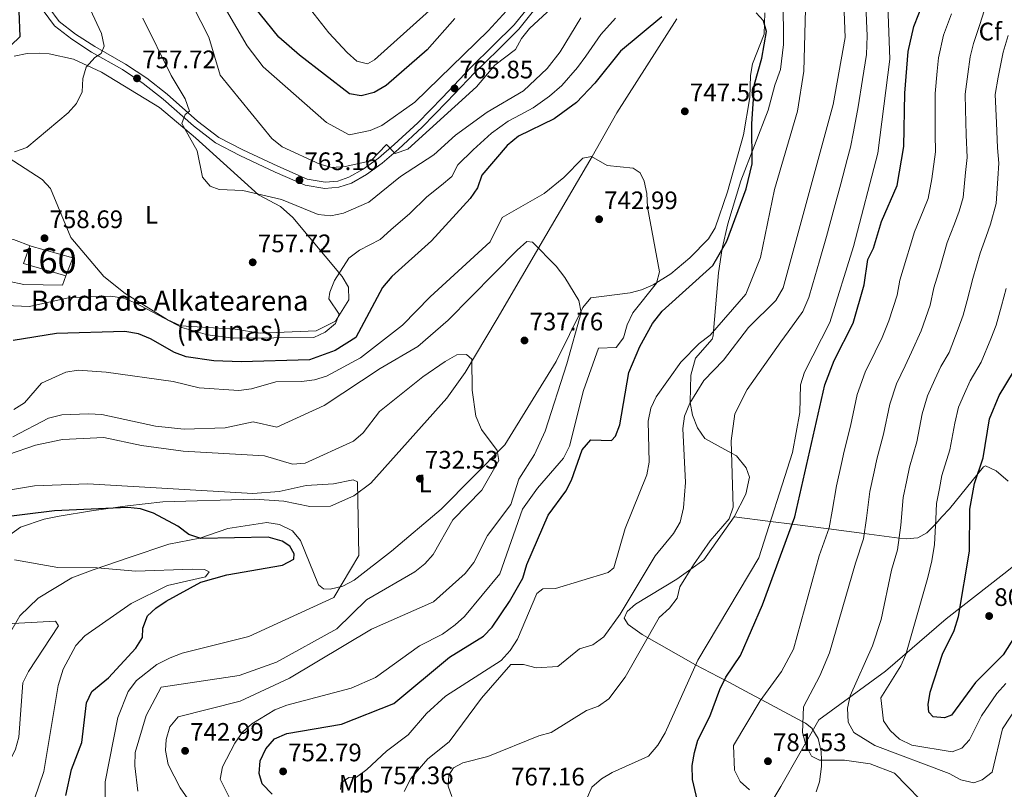
# Model space of a CAD drawing. Units: metres. Extents: x 621133 to 628044, y 4724866 to 4729616.
# Drawn here: x 627055 to 627444, y 4727812 to 4728117 of the extents above; entities that cross this region are included whole.
import ezdxf
from ezdxf.enums import TextEntityAlignment as Align

# ---------------------------------------------------------------- set-up
doc = ezdxf.new("R2010")
doc.units = ezdxf.units.M
doc.header["$MEASUREMENT"] = 0
doc.linetypes.add('DGN Style 3', pattern=[120.62218, 86.1587, -34.46348])
for name, color, linetype, lineweight in [('Nivel 1', 7, 'Continuous', 0), ('Nivel 16', 7, 'Continuous', 0), ('Nivel 18', 7, 'Continuous', 0), ('Nivel 21', 7, 'Continuous', 0), ('Nivel 35', 7, 'Continuous', 0), ('Nivel 36', 7, 'Continuous', 0), ('Nivel 37', 7, 'Continuous', 0), ('Nivel 4', 7, 'Continuous', 0), ('Nivel 41', 7, 'Continuous', 0), ('Nivel 44', 7, 'Continuous', 0), ('Nivel 48', 7, 'Continuous', 0), ('Nivel 5', 7, 'Continuous', 0), ('Nivel 53', 7, 'Continuous', 0), ('Nivel 57', 7, 'Continuous', 0), ('Nivel 7', 7, 'Continuous', 0)]:
    doc.layers.add(name, color=color, linetype=linetype, lineweight=lineweight)
doc.styles.add('Style-Arial', font='txt')
doc.styles.add('Style-Arial Narrow', font='txt')

# ---------------------------------------------------------------- blocks, each defined once
blk = doc.blocks.new('5PATER')
at = {"layer": 'Nivel 7', "linetype": 'Continuous', "lineweight": 0}
h = blk.add_hatch(color=51, dxfattribs=at)
edge = h.paths.add_edge_path()
edge.add_ellipse((0, 0), major_axis=(-1.1, -1.11), ratio=0.999422, start_angle=0, end_angle=360)

msp = doc.modelspace()

# ---------------------------------------------------------------- linework, layer by layer
at = {"layer": 'Nivel 1', "color": 7, "linetype": 'Continuous', "lineweight": 0}
msp.add_polyline3d([(627332.9, 4727774.83, 771.32), (627355.96, 4727813.32, 781.15), (627370.9, 4727839.66, 786.74), (627397.34, 4727859.01, 793.51), (627421.35, 4727879.73, 798.63), (627444.12, 4727897.52, 800.58), (627469.29, 4727917.49, 803.04)], dxfattribs=at)
at = {"layer": 'Nivel 16', "color": 1, "linetype": 'Continuous', "lineweight": 13}
msp.add_polyline3d([(627072.96, 4728015.51, 761.12), (627071.52, 4728011.77, 759.85), (627056.24, 4728012.06, 759.71), (627050.05, 4728013.4, 759.57), (627047.18, 4728019.61, 759.15), (627046.32, 4728023.79, 759.01), (627047.72, 4728028.23, 758.87), (627049.08, 4728029.51, 759.01), (627052.23, 4728029.81, 759.57), (627059.16, 4728027.27, 759.71)], dxfattribs=at)
at = {"layer": 'Nivel 18', "color": 1, "linetype": 'DGN Style 3', "lineweight": 13}
msp.add_polyline3d([(627072.96, 4728015.51, 761.12), (627056.1, 4728020.31, 760.98), (627058.64, 4728027.42, 760.69), (627075.67, 4728022.64, 760.84), (627072.96, 4728015.51, 761.12)], dxfattribs=at)
at = {"layer": 'Nivel 21', "color": 7, "linetype": 'Continuous', "lineweight": 0}
msp.add_polyline3d([(627063.88, 4728120.58, 751.36), (627068.46, 4728114.49, 752.42), (627075.3, 4728109.13, 753.89), (627083.08, 4728104.11, 755.64), (627095.27, 4728097.15, 757.19), (627103.48, 4728091.69, 758.45), (627111.38, 4728085.45, 759.36), (627123.44, 4728074.82, 760.56), (627132.17, 4728068.11, 761.75), (627141.82, 4728063.15, 762.38), (627155.8, 4728056.57, 763.08), (627167.66, 4728051.41, 763.57), (627175.46, 4728050.1, 764.06), (627181.01, 4728050.54, 764.06), (627185.92, 4728052.21, 764.2), (627191.92, 4728055.61, 764.2), (627198.16, 4728060.13, 764.41), (627204.54, 4728065.62, 764.55), (627214, 4728074.31, 764.9), (627223.76, 4728084.4, 765.32), (627234.81, 4728096.04, 765.96), (627244, 4728105.01, 766.52), (627252.23, 4728113.17, 766.66), (627258.06, 4728120.35, 767.01)], dxfattribs=at)
at = {"layer": 'Nivel 21', "color": 7, "linetype": 'DGN Style 3', "lineweight": 0}
msp.add_polyline3d([(627066.12, 4728121.77, 751.36), (627070.27, 4728116.25, 752.42), (627076.75, 4728111.17, 753.89), (627084.38, 4728106.25, 755.64), (627096.58, 4728099.28, 757.19), (627104.95, 4728093.72, 758.45), (627112.98, 4728087.37, 759.36), (627125.03, 4728076.75, 760.56), (627133.52, 4728070.23, 761.75), (627142.92, 4728065.39, 762.38), (627156.83, 4728058.85, 763.08), (627168.38, 4728053.82, 763.57), (627175.57, 4728052.62, 764.06), (627180.5, 4728053.01, 764.06), (627184.89, 4728054.5, 764.2), (627190.56, 4728057.72, 764.2), (627196.61, 4728062.1, 764.41), (627202.88, 4728067.49, 764.55), (627212.26, 4728076.09, 764.9), (627221.95, 4728086.13, 765.32), (627233.03, 4728097.8, 765.96), (627242.24, 4728106.8, 766.52), (627250.38, 4728114.85, 766.66), (627256.08, 4728121.88, 767.01)], dxfattribs=at)
at = {"layer": 'Nivel 35', "color": 92, "linetype": 'DGN Style 3', "lineweight": 0}
for points in [[(627337.47, 4727920.11, 757.61), (627342.03, 4727929.05, 760.16), (627343.56, 4727935.78, 761.91), (627342.19, 4727939.41, 762.9), (627338.32, 4727944.17, 764.45), (627336.44, 4727945.21, 765), (627325.77, 4727951.06, 764.39), (627322.88, 4727955.34, 762.84), (627321, 4727960.26, 761.2), (627320.06, 4727965.32, 760), (627320.01, 4727965.54, 759.96), (627320.34, 4727976.18, 758.29), (627322.09, 4727982.86, 757.22), (627328.7, 4727990.36, 755.58), (627329.12, 4727991.73, 755.33), (627329.28, 4727993.59, 755), (627331.26, 4728016.67, 750.83), (627332.71, 4728026.27, 749.68), (627334.91, 4728036.09, 749.68), (627340.07, 4728053.12, 749.86), (627350.94, 4728081.08, 751.43), (627353.56, 4728090.95, 751.64), (627355.78, 4728097.18, 752.62), (627356.99, 4728107.03, 753.74), (627356.87, 4728127.11, 755.77)], [(627445.88, 4727934.22, 803.33), (627441.12, 4727938.25, 801.98), (627436.89, 4727940.24, 800.97), (627436.06, 4727939.86, 800.77), (627433.82, 4727937.07, 800), (627422.66, 4727923.2, 796.64), (627419.6, 4727920.07, 795.78), (627417.2, 4727917.33, 795), (627416.69, 4727916.74, 794.82), (627413.64, 4727913.79, 793.72), (627410.16, 4727911.77, 792.52), (627405.57, 4727911.31, 791), (627402.74, 4727911.67, 790), (627388.89, 4727913.47, 785), (627374.87, 4727915.28, 780), (627360.38, 4727917.15, 775), (627351.78, 4727918.26, 770), (627337.47, 4727920.11, 757.61)], [(627369.94, 4727811.19, 780), (627371.17, 4727815.18, 781.64), (627372.06, 4727821.23, 784.14), (627372.01, 4727823.66, 785), (627371.93, 4727827.09, 785.83), (627370.65, 4727832.3, 786.23), (627368.11, 4727836.44, 785.84), (627365.73, 4727838.35, 785.29), (627364.63, 4727838.94, 785), (627348.1, 4727847.74, 780), (627343.68, 4727850.09, 778.37), (627333.58, 4727855.51, 775), (627331.23, 4727856.77, 774.51), (627322.17, 4727861.51, 771.72), (627300.98, 4727873.42, 762.85), (627295.43, 4727877.42, 763.34), (627293.96, 4727879.91, 763.6), (627295.14, 4727882.6, 763.89), (627298.39, 4727885.48, 764.33), (627314.77, 4727895.37, 765.42), (627320.32, 4727899.4, 765), (627325.42, 4727903.09, 763.9), (627337.47, 4727920.11, 757.61)]]:
    msp.add_polyline3d(points, dxfattribs=at)
at = {"layer": 'Nivel 36', "color": 92, "linetype": 'Continuous', "lineweight": 0}
for points in [[(627349.56, 4728119.61, 750.66), (627349.36, 4728111.17, 749.96), (627344.72, 4728099.4, 748.96), (627343.85, 4728094.82, 748.83), (627343.66, 4728086.04, 748.69), (627341.1, 4728071.26, 748.6), (627334.85, 4728048.81, 747.31), (627329.85, 4728034.43, 747.01), (627327.23, 4728030.17, 746.94), (627319.94, 4728022.65, 746.73), (627312.36, 4728016.29, 745.49), (627305.33, 4728011.97, 744.43), (627300.77, 4728009.9, 743.81), (627296.26, 4728008.75, 743.22), (627285.96, 4728007.48, 741.54), (627280.72, 4728006.75, 739.86), (627277.53, 4728002.91, 740.15), (627266.96, 4727981.52, 737.92), (627246.63, 4727948.58, 734.8), (627221.46, 4727923.04, 732.56), (627201.79, 4727906.45, 731.31), (627187.08, 4727895.04, 731.44), (627182.52, 4727892.57, 731.15), (627177.5, 4727891.47, 730.59), (627174.93, 4727891.59, 730.17), (627172.94, 4727893.09, 729.61), (627165.77, 4727910.72, 728.07), (627162.57, 4727914.51, 727.72), (627157.46, 4727917.07, 727.37), (627152.48, 4727917.79, 727.14), (627136.99, 4727915.41, 727.37), (627125.9, 4727911.64, 725.12), (627113.71, 4727909.25, 724), (627097.94, 4727903.9, 722.32), (627083.75, 4727899.07, 721.95), (627075.34, 4727895.95, 720.75), (627061.89, 4727887.83, 717.79), (627054.72, 4727880.89, 716.32), (627044.8, 4727863.9, 713.09)], [(627049.35, 4727911.9, 720.96), (627055.01, 4727915.94, 721.62), (627064.34, 4727919.11, 723.3), (627070.32, 4727920.27, 723.78), (627083.01, 4727922.46, 724.14), (627097.33, 4727924.41, 725.96), (627111.31, 4727926, 726.25), (627147.59, 4727927.05, 728.35), (627159.21, 4727926.26, 727.93), (627169.47, 4727924.2, 728.49), (627177.71, 4727924.34, 728.91), (627186.88, 4727928.44, 729.1), (627193.68, 4727933.38, 729.61), (627223.68, 4727967.09, 732.81), (627230.94, 4727977.24, 734.62), (627243.67, 4727998.42, 736.13), (627262.9, 4728031.42, 742.07), (627281.2, 4728062.75, 744.76), (627290.96, 4728080, 747.57), (627314.73, 4728117.21, 749.25)], [(627052.42, 4728102.47, 751.15), (627057.64, 4728103.55, 751.15), (627062.48, 4728103.64, 752.39), (627066.25, 4728103.35, 753.4), (627075.94, 4728101.23, 753.92), (627087.03, 4728096.11, 755.27), (627109.99, 4728082.19, 757.85), (627124.17, 4728070.1, 760.06), (627149.12, 4728047.57, 759.99), (627157.93, 4728042.92, 758.91), (627162.77, 4728038.58, 758.13), (627182.27, 4728015.22, 754.75), (627184.75, 4728011.03, 754.1), (627184.96, 4728005.95, 754.1), (627179.7, 4727997.53, 754.1), (627171.92, 4727993.73, 754.75), (627149.82, 4727992.85, 755.36), (627139.94, 4727994.39, 755.64), (627118.42, 4727995.75, 756.44), (627113.06, 4727998.16, 756.69), (627096.39, 4728008.52, 757.19), (627087.89, 4728015.21, 757.33)], [(627087.89, 4728015.21, 757.33), (627074.83, 4728030.61, 757.92), (627066.89, 4728050.03, 757.05), (627063.56, 4728053.63, 756.79), (627050.1, 4728062.37, 755.64)]]:
    msp.add_polyline3d(points, dxfattribs=at)
at = {"layer": 'Nivel 4', "color": 30, "linetype": 'Continuous', "lineweight": 30, "flags": 128}
for points, elevation in [([(627051.08, 4728106.71), (627054.8, 4728110.19), (627053.64, 4728140.5)], 750), ([(627320.85, 4727821.66), (627321.71, 4727826.78), (627323.04, 4727831.6), (627327.75, 4727840.98), (627331.8, 4727851.74), (627334.08, 4727856.56), (627339.89, 4727865.21), (627348.6, 4727885.2), (627361.47, 4727920.09), (627373.33, 4727972.32), (627377.03, 4727981.9), (627384.49, 4727996.77), (627388.83, 4728011.88), (627390.37, 4728021.94), (627392.54, 4728026.45), (627395.76, 4728037.06), (627401.95, 4728051.26), (627404.59, 4728066.73), (627405.04, 4728087.79), (627406.34, 4728104.33), (627408.58, 4728114.26), (627414.5, 4728129.39)], 775), ([(627226.84, 4728117.37), (627215.9, 4728105), (627199.68, 4728090.86), (627194.96, 4728088.13), (627189.74, 4728086.79), (627185.15, 4728087.49), (627165.34, 4728102.88), (627157.18, 4728109.93), (627147.13, 4728122.36)], 775), ([(627308.81, 4728118.03), (627292.48, 4728104.41), (627282.26, 4728091.73), (627275, 4728084.08), (627266.13, 4728077.6), (627252.01, 4728070.77), (627247.58, 4728067.06), (627237.53, 4728055.39), (627235.79, 4728050.32), (627232.94, 4728046.14), (627217.61, 4728029.4), (627201.92, 4728015.17), (627198.28, 4728010.92), (627187.67, 4727991.05), (627179.44, 4727985.99), (627169.41, 4727982.27), (627142.33, 4727981.38), (627131.51, 4727981.87), (627120.58, 4727983.38), (627115.87, 4727985.07), (627106.44, 4727990.55), (627101.62, 4727992.47), (627096.32, 4727993.5), (627069.15, 4727992.63), (627052.06, 4727989.87)], 750), ([(627349.05, 4728116.41), (627346.12, 4728119.63)], 750), ([(627154.61, 4727810.24), (627150.59, 4727814.3), (627149.38, 4727818.46), (627149.79, 4727823.45), (627152.05, 4727828.24), (627155.48, 4727832.13), (627160.35, 4727834.33), (627181.95, 4727837.96), (627202.72, 4727846.14), (627224.82, 4727864.54), (627238.2, 4727872.77), (627241.67, 4727876.37), (627248.55, 4727886.51), (627253.81, 4727895.84), (627255.36, 4727901.16), (627263.82, 4727920.73), (627270.74, 4727930.18), (627273, 4727934.54), (627277.3, 4727946.58), (627280.64, 4727950.53), (627288.82, 4727950.34), (627290.44, 4727952), (627292.19, 4727956.45), (627295.77, 4727977.19), (627300.13, 4727987.47), (627305.13, 4727996.6), (627308.89, 4728001.5), (627329.02, 4728019.58), (627334.5, 4728029.16), (627342.13, 4728049.98), (627344.51, 4728059.89), (627344.45, 4728075.61), (627345.45, 4728091.35), (627348.39, 4728101.64), (627350.26, 4728112.25), (627349.05, 4728116.41)], 750), ([(627452.45, 4727878.97), (627443.84, 4727865.47), (627432.9, 4727854.42), (627423.52, 4727841.53), (627420.75, 4727840.54), (627416.18, 4727840.89), (627414.52, 4727842.76), (627414.24, 4727845.73), (627415.03, 4727850.67), (627419.94, 4727865.74), (627424.52, 4727875.09), (627426.23, 4727880.59), (627430.62, 4727906.41), (627430.74, 4727923.06), (627432.56, 4727933.26), (627435.93, 4727943.44), (627438.5, 4727958.81), (627442.35, 4727968.15), (627447.96, 4727977.42)], 800), ([(627072.89, 4727809.74), (627075.13, 4727820.07), (627079.28, 4727830.69), (627081.14, 4727846.38), (627083.17, 4727850.95), (627089.82, 4727856.3), (627100.66, 4727868.02), (627103.31, 4727872.33), (627103.34, 4727876.02), (627105.26, 4727880.83), (627108.48, 4727883.94), (627112.66, 4727886.68), (627126.4, 4727894.24), (627136.57, 4727897.04), (627158.72, 4727900.96), (627163.19, 4727903.24), (627163.29, 4727905.35), (627161.59, 4727908.44), (627158.53, 4727910.43), (627153.03, 4727911.97), (627126.37, 4727911.47), (627121.63, 4727913.07), (627117.23, 4727916.39), (627107.56, 4727921.46), (627102.4, 4727923.19), (627097.42, 4727923.7), (627068.39, 4727922.41), (627045.86, 4727919.61)], 725), ([(627324.24, 4727801.96), (627320.9, 4727816.11), (627320.85, 4727821.66)], 775)]:
    msp.add_lwpolyline(points, dxfattribs=dict(at, elevation=elevation))
at = {"layer": 'Nivel 5', "color": 30, "linetype": 'Continuous', "lineweight": 0, "flags": 128}
for points, elevation in [([(627206.81, 4727811.34), (627209.52, 4727816.4), (627216.18, 4727824.2), (627224.57, 4727830.96), (627237.42, 4727848.27), (627248.97, 4727861.66), (627254.09, 4727861.59), (627259.11, 4727860.29), (627267.64, 4727860.84), (627276.15, 4727867.75), (627281.52, 4727869.44), (627285.82, 4727872.53), (627292.25, 4727881.56), (627306.11, 4727904.66), (627313.38, 4727913.45), (627316.01, 4727918.01), (627317.36, 4727923.62), (627318.16, 4727933.64), (627317.11, 4727954.99), (627317.8, 4727959.95), (627319.94, 4727965.13), (627325.38, 4727974.06), (627333.19, 4727982.04), (627343.16, 4727994.99), (627353.86, 4728005.69), (627356.78, 4728010.69), (627376.57, 4728083.27), (627381.42, 4728109.86), (627378.61, 4728181.49)], 760), ([(627181.58, 4727812.11), (627181.92, 4727814.75), (627184.91, 4727816.84), (627187.98, 4727816.96), (627192.03, 4727819.97), (627199.86, 4727827.29), (627208.39, 4727833.76), (627215.6, 4727842.24), (627223.16, 4727849.03), (627245.21, 4727863.2), (627248.78, 4727867.18), (627251.62, 4727871.66), (627259.33, 4727889.68), (627261.67, 4727891.53), (627266.71, 4727891.72), (627287.53, 4727898.01), (627289.87, 4727899.85), (627294.32, 4727915.38), (627302.93, 4727936.71), (627303.84, 4727941.68), (627303.45, 4727957.99), (627304.4, 4727963.12), (627306.57, 4727967.62), (627316.31, 4727981.36), (627323.53, 4727988.68), (627327.88, 4727991.99), (627342.08, 4728008.25), (627347.89, 4728022.74), (627353.43, 4728049.71), (627362.44, 4728080.69), (627365.02, 4728096.51), (627366.75, 4728160.39)], 755), ([(627279.38, 4727809.04), (627281.15, 4727812.98), (627284.89, 4727816.27), (627289.18, 4727818.89), (627303.5, 4727825.24), (627307.17, 4727829.67), (627310.12, 4727834.49), (627323.1, 4727863.37), (627347.16, 4727903.78), (627360.48, 4727945.54), (627363.38, 4727961.44), (627363.74, 4727972.34), (627365.3, 4727977.3), (627375.35, 4727996.99), (627384.6, 4728027.16), (627394.34, 4728064.06), (627399.07, 4728101.28), (627397.15, 4728151.15)], 770), ([(627270.54, 4728145.83), (627240.05, 4728112.5), (627211.05, 4728084.23), (627197.98, 4728075.07), (627193.4, 4728073.01), (627184.99, 4728071.33), (627176.1, 4728076.21), (627151.03, 4728098.25), (627144.74, 4728106.59), (627136.49, 4728120.49)], 770), ([(627268.56, 4728124.6), (627256.43, 4728113.42), (627253.3, 4728109.52), (627250.84, 4728105.04), (627242.64, 4728098.95), (627235.41, 4728090.28), (627208.26, 4728065.67), (627203.28, 4728063.95), (627199.85, 4728067.54), (627193.6, 4728061.07), (627183.47, 4728058.79), (627178.22, 4728058.4), (627173.39, 4728059.72), (627158.47, 4728066.61), (627154.46, 4728069.88), (627134.05, 4728094.9), (627129.56, 4728110.03), (627120.06, 4728128.75)], 765), ([(627219.34, 4728122.79), (627195.08, 4728100.98), (627192.33, 4728099.47), (627188.08, 4728100.53), (627184.27, 4728103.89), (627176.95, 4728111.69), (627166.8, 4728124.63)], 780), ([(627225.67, 4727809.27), (627224.19, 4727813.38), (627224.46, 4727817.78), (627226.32, 4727820.7), (627229.98, 4727822.6), (627239.97, 4727825.17), (627260.06, 4727833.41), (627265.05, 4727834.69), (627278.98, 4727843.35), (627283.74, 4727845.07), (627287.76, 4727848.04), (627294.33, 4727856.61), (627307.81, 4727880.17), (627311.86, 4727883.88), (627314.84, 4727887.89), (627315.93, 4727892.37), (627321.35, 4727901.04), (627327.96, 4727910.59), (627335.51, 4727919.23), (627337.09, 4727923.9), (627336.28, 4727950.14), (627337.64, 4727960.82), (627342.62, 4727970.43), (627355.84, 4727989.31), (627358.8, 4727993.35), (627364.6, 4728001.34), (627367.02, 4728006.97), (627368.44, 4728011.89), (627371.22, 4728021.49), (627374.01, 4728031.1), (627377, 4728042.28), (627379.59, 4728051.94), (627382.18, 4728061.6), (627383.48, 4728066.43), (627384.61, 4728072.57), (627386.56, 4728082.35), (627388.27, 4728093.23), (627389.8, 4728103.11), (627390.06, 4728110.52), (627389.82, 4728116.43), (627389.44, 4728126.43)], 765), ([(627052.64, 4728064.53), (627057.45, 4728066.27), (627073.76, 4728079.99), (627077.14, 4728083.68), (627079.37, 4728088.37), (627079.6, 4728093.65), (627080.97, 4728098.09), (627084.33, 4728101.94), (627086.9, 4728103.58), (627088.11, 4728106.48), (627087.04, 4728111.48), (627082.48, 4728121.04)], 755), ([(627388.57, 4727911.34), (627389.81, 4727919.54), (627391.17, 4727930.06), (627392.85, 4727937.88), (627393.89, 4727942.91), (627396.57, 4727952.84), (627399.03, 4727964.71), (627401.62, 4727972.66), (627405.07, 4727979.87), (627407.63, 4727985.32), (627411.5, 4727993.75), (627414.98, 4728003.9), (627416.49, 4728010.73), (627418.79, 4728018.43), (627421.77, 4728028.66), (627424.7, 4728036.09), (627426.54, 4728041.04), (627428.03, 4728046.52), (627429.06, 4728056.43), (627429.65, 4728062.33), (627429.2, 4728071.31), (627429, 4728081.29), (627428.86, 4728087.45), (627429.86, 4728095.36), (627430.83, 4728102.24), (627432.11, 4728107.42), (627434.64, 4728114.97), (627436.36, 4728120.43)], 785), ([(627276.79, 4728117.69), (627268.6, 4728104.16), (627263.45, 4728097.61), (627254.06, 4728088.68), (627239.69, 4728080.23), (627227.09, 4728071.19), (627218.55, 4728063.43), (627205.35, 4728054.78), (627192.79, 4728044.65), (627182.74, 4728040.33), (627177.78, 4728039.24), (627172.8, 4728039.71), (627158.31, 4728045.74), (627142.95, 4728049.33), (627133.59, 4728049.61), (627130.03, 4728051.01), (627127.04, 4728054.62), (627124.83, 4728064.92), (627118.77, 4728075.81), (627120.16, 4728079.37), (627121.87, 4728080.75), (627120.15, 4728085.51), (627114.61, 4728094.77), (627103.34, 4728117.55)], 760), ([(627290.48, 4728117.51), (627284.63, 4728111.05), (627278.69, 4728102.53), (627275.43, 4728097.95), (627269.22, 4728090.85), (627264.32, 4728086.63), (627257.84, 4728082.05), (627252.72, 4728079.27), (627248, 4728076.77), (627241.4, 4728072.04), (627234.07, 4728065.34), (627228.04, 4728059.41), (627225.74, 4728054.78), (627221.64, 4728051.35), (627215.77, 4728046.77), (627209.09, 4728040.17), (627201.5, 4728033.67), (627197.36, 4728029.91), (627189.12, 4728025.66), (627184.96, 4728022.46)], 755), ([(627416.95, 4728087.62), (627417.84, 4728096.56), (627418.25, 4728101.82), (627420.34, 4728110.84), (627423.43, 4728119.27)], 780), ([(627405.77, 4727934.58), (627406.78, 4727939.7), (627409.69, 4727949.7), (627411.88, 4727960.91), (627413.91, 4727968.04), (627416.84, 4727974.39), (627419.2, 4727979.6), (627422.57, 4727985.16), (627426.05, 4727994.52), (627428.06, 4727999.92), (627429.64, 4728005.71), (627431.91, 4728014.43), (627434.78, 4728024.46), (627437.17, 4728031.02), (627438.83, 4728035.93), (627441.08, 4728044.15), (627441.78, 4728054.09), (627442.18, 4728060.13), (627441.67, 4728066.11), (627441.25, 4728076.09), (627440.77, 4728087.29), (627441.88, 4728094.17), (627443.87, 4728104), (627445.86, 4728110.67)], 790), ([(627343.44, 4727811.93), (627339.78, 4727815.32), (627337.52, 4727819.77), (627337.17, 4727829.59), (627347.7, 4727847.19), (627356.22, 4727858.76), (627360.92, 4727867.61), (627371.12, 4727904.6), (627375.02, 4727915.72), (627376.19, 4727922.25), (627377.98, 4727932.39), (627379.93, 4727941.17), (627381, 4727946.13), (627383.44, 4727955.97), (627386.18, 4727968.51), (627389.32, 4727977.28), (627393.29, 4727985.35), (627396.06, 4727991.05), (627398.68, 4727997.66), (627401.9, 4728007.89), (627403.04, 4728013.77), (627405.66, 4728022.44), (627407.09, 4728027.23), (627408.76, 4728032.86), (627412.22, 4728041.16), (627414.24, 4728046.15), (627415.67, 4728053.83), (627417.12, 4728064.53), (627416.95, 4728071.52), (627416.95, 4728081.51), (627416.95, 4728087.62)], 780), ([(627052.27, 4727962.55), (627056.5, 4727965.21), (627063.24, 4727973.05), (627072.87, 4727977.39), (627077.81, 4727978.16), (627088.88, 4727977.34), (627115.35, 4727973.64), (627125.65, 4727971.08), (627141.37, 4727970.15), (627146.33, 4727970.76), (627156.04, 4727973.56), (627166.24, 4727973.63), (627171.26, 4727974.26), (627176.05, 4727975.72), (627189.51, 4727983.07), (627206.2, 4727995.99), (627217.17, 4728007.12), (627240.87, 4728029), (627245.57, 4728038.65), (627262.21, 4728048.06), (627269.98, 4728054.42), (627277.58, 4728062.03), (627280.95, 4728062.71), (627287.14, 4728059.15), (627297.47, 4728058.08), (627300.18, 4728056.21), (627301.84, 4728052.99), (627302.88, 4728048.09), (627303.11, 4728042.73), (627307.83, 4728017.02), (627306.68, 4728012.59), (627297.37, 4728000.83), (627295.14, 4727996.13), (627293.69, 4727990.92), (627290.77, 4727987.08), (627283.76, 4727986.81), (627277.84, 4727970.11), (627272.31, 4727947.98), (627269.86, 4727943.28), (627259.56, 4727931.37), (627253.65, 4727923.06), (627244.63, 4727897.56), (627230.7, 4727880.57), (627226.96, 4727877.25), (627221.97, 4727873.65), (627212.85, 4727868.97), (627195.43, 4727856.4), (627185.86, 4727852.2), (627160.31, 4727845.51), (627155.67, 4727843.63), (627146.56, 4727838.07), (627142.78, 4727834.8), (627139.85, 4727830.47), (627134.92, 4727821.06), (627134, 4727816.13)], 745), ([(627156.38, 4727955.55), (627175.13, 4727964.15), (627197.29, 4727978.78), (627212.19, 4727987.53), (627224.28, 4727997.89), (627251.53, 4728025.68), (627255.34, 4728029.11), (627257.55, 4728028.76), (627266.96, 4728019.26), (627270.35, 4728014.81), (627275.98, 4728005.78), (627276.82, 4728000.98), (627271.25, 4727980.59), (627262.62, 4727953.93), (627258.34, 4727944.78), (627252.2, 4727934.99), (627249.04, 4727924.89), (627239.86, 4727912.69), (627234.34, 4727901.95), (627231, 4727897.65), (627218.49, 4727886.42), (627193.9, 4727875.6), (627161.41, 4727856.15), (627141.9, 4727847.06), (627117.35, 4727840.85), (627114.09, 4727836.97), (627112.65, 4727831.9), (627112.38, 4727827.5), (627113.47, 4727822.06), (627118.21, 4727812.81), (627124.02, 4727804.47)], 740), ([(627184.96, 4728022.46), (627179.26, 4728013.65), (627177.41, 4728009), (627176.96, 4728006.35), (627181.04, 4728000.25), (627179.64, 4727996.58), (627175.6, 4727993.13), (627171.03, 4727991.05), (627139.4, 4727990.77), (627129.04, 4727992.18), (627118.82, 4727995.01), (627100.31, 4728004.76), (627095.67, 4728006.63), (627090.71, 4728007.42), (627074.45, 4728006.89), (627058.57, 4728003.29), (627039.28, 4728004.13)], 755), ([(627435.26, 4727981.29), (627438.98, 4727990.56), (627441.13, 4727995.93), (627443.24, 4728003.65), (627445.03, 4728010.42)], 795), ([(627071.6, 4727950.74), (627087.92, 4727951.47), (627102.85, 4727948.34), (627119.38, 4727946.12), (627151.51, 4727944.21), (627162.58, 4727940.96), (627167.57, 4727941.25), (627186.8, 4727950.01), (627190.58, 4727953.28), (627197.1, 4727961.71), (627214.23, 4727975.53), (627222.99, 4727981.57), (627227.72, 4727984.16), (627231.44, 4727984.3), (627233.59, 4727982.52), (627233.74, 4727970.18), (627235.21, 4727959.87), (627237.4, 4727954.7), (627243.65, 4727946.27), (627244.24, 4727942.35), (627237.6, 4727930.66), (627226.06, 4727918.83), (627218.36, 4727905.16), (627214.99, 4727901.41), (627211.05, 4727898.29), (627191.91, 4727887.15), (627180.22, 4727875.72), (627156.27, 4727862.52), (627141.56, 4727857.23), (627110.69, 4727852.65), (627104.65, 4727841.34), (627100.28, 4727826.81), (627100.15, 4727821.42), (627101.42, 4727811.38)], 735), ([(627445.02, 4727854.11), (627441.4, 4727850.09), (627435.36, 4727841.23), (627430.58, 4727831.81), (627427.55, 4727828.53), (627423.75, 4727826.99), (627407.73, 4727829.69), (627402.82, 4727832.07), (627399.2, 4727835.52), (627396.6, 4727839.28), (627395.55, 4727848.36), (627403.46, 4727861.02), (627405.41, 4727865.59), (627414.07, 4727896.11), (627415.67, 4727902.59), (627416.79, 4727909.14), (627417.29, 4727919.09), (627417.55, 4727925.39), (627418.7, 4727931.28), (627419.67, 4727936.48), (627422.81, 4727946.57), (627424.73, 4727957.11), (627426.2, 4727963.43), (627428.62, 4727968.91), (627430.78, 4727973.87), (627435.26, 4727981.29)], 795), ([(627051.89, 4727951.75), (627066.08, 4727959.1), (627071.3, 4727960.39), (627081.81, 4727960.8), (627087.09, 4727960.56), (627108.39, 4727955.97), (627119.69, 4727954.84), (627135.94, 4727955.36), (627147.02, 4727957.62), (627156.38, 4727955.55)], 740), ([(627050.27, 4727944.74), (627060.83, 4727948.46), (627071.6, 4727950.74)], 735), ([(627093.45, 4727840.59), (627097.61, 4727850.86), (627100.91, 4727855.26), (627108.95, 4727861.62), (627114.26, 4727864.21), (627119.01, 4727866.15), (627145.31, 4727872.64), (627178.95, 4727888.18), (627188.81, 4727904.8), (627188.36, 4727933.96), (627186.58, 4727934.77), (627178.82, 4727933.18), (627168.02, 4727932.52), (627157.36, 4727930.14), (627146.9, 4727929.3), (627081.62, 4727933.15), (627060.53, 4727932.34), (627039.6, 4727928.9)], 730), ([(627449.91, 4727845.76), (627443.69, 4727836.13), (627439.5, 4727819.02), (627435.59, 4727815.91), (627432.3, 4727814.73), (627427.16, 4727815.93), (627422.5, 4727818.39), (627393.12, 4727829.54), (627384.85, 4727834.66), (627382.58, 4727838.79), (627382.24, 4727844.31), (627383.41, 4727849.17), (627392.13, 4727868.99), (627395.59, 4727879.48), (627399.75, 4727898.94), (627402.12, 4727906.96), (627403.42, 4727916.83), (627404.36, 4727927.72), (627405.77, 4727934.58)], 790), ([(627416.03, 4727803), (627400.92, 4727818.54), (627391.27, 4727822.33), (627381.06, 4727823.68), (627371.24, 4727823.66), (627368.02, 4727825.29), (627365.74, 4727829.76), (627364.5, 4727834.63), (627364.81, 4727844.82), (627371.36, 4727857.06), (627375.21, 4727866.28), (627385.43, 4727901.77), (627388.57, 4727911.34)], 785), ([(627129.63, 4727898.35), (627127.84, 4727899.15), (627122.85, 4727899.4), (627100.66, 4727898.55), (627085.25, 4727899.93), (627069.74, 4727900.04), (627052.55, 4727903.02)], 720), ([(627058.7, 4727803.05), (627064.22, 4727819.27), (627069.9, 4727853.28), (627071.88, 4727859.71), (627076.86, 4727869.15), (627080.45, 4727872.96), (627098.74, 4727885.75), (627113.16, 4727892.89), (627128.17, 4727896.32), (627129.63, 4727898.35)], 720), ([(627037.23, 4727799.86), (627045.74, 4727813.35), (627052.99, 4727828.07), (627054.34, 4727832.89), (627055.94, 4727854.29), (627058.1, 4727858.8), (627069.94, 4727876.89), (627068.82, 4727878.7), (627039.7, 4727877.14), (627018.15, 4727878.5), (627013.37, 4727877.22), (627004.89, 4727871.61), (626992.89, 4727859.6), (626990, 4727854.45), (626986.99, 4727844.4)], 715), ([(627088.5, 4727804.49), (627088.51, 4727815.17), (627093.45, 4727840.59)], 730), ([(627134, 4727816.13), (627137.87, 4727808.59)], 745)]:
    msp.add_lwpolyline(points, dxfattribs=dict(at, elevation=elevation))
at = {"layer": 'Nivel 53', "color": 1, "linetype": 'Continuous', "lineweight": 0}
msp.add_3dface([(627072.96, 4728015.51, 761.12), (627075.67, 4728022.64, 760.84), (627058.64, 4728027.42, 760.69), (627056.1, 4728020.31, 760.98)], dxfattribs=at)
at = {"layer": 'Nivel 57', "color": 92, "linetype": 'DGN Style 3', "lineweight": 0}
for points in [[(627356.87, 4728127.11, 755.77), (627356.99, 4728107.03, 753.74), (627355.78, 4728097.18, 752.62), (627353.56, 4728090.95, 751.64), (627350.94, 4728081.08, 751.43), (627340.07, 4728053.12, 749.86), (627334.91, 4728036.09, 749.68), (627332.71, 4728026.27, 749.68), (627331.26, 4728016.67, 750.83), (627329.28, 4727993.59, 755), (627329.12, 4727991.73, 755.33), (627328.7, 4727990.36, 755.58), (627322.09, 4727982.86, 757.22), (627320.34, 4727976.18, 758.29), (627320.01, 4727965.54, 759.96), (627320.06, 4727965.32, 760), (627321, 4727960.26, 761.2), (627322.88, 4727955.34, 762.84), (627325.77, 4727951.06, 764.39), (627336.44, 4727945.21, 765), (627338.32, 4727944.17, 764.45), (627342.19, 4727939.41, 762.9), (627343.56, 4727935.78, 761.91), (627342.03, 4727929.05, 760.16), (627337.47, 4727920.11, 757.61), (627351.78, 4727918.26, 770), (627360.38, 4727917.15, 775), (627374.87, 4727915.28, 780), (627388.89, 4727913.47, 785), (627402.74, 4727911.67, 790), (627405.57, 4727911.31, 791), (627410.16, 4727911.77, 792.52), (627413.64, 4727913.79, 793.72), (627416.69, 4727916.74, 794.82), (627417.2, 4727917.33, 795), (627419.6, 4727920.07, 795.78), (627422.66, 4727923.2, 796.64), (627433.82, 4727937.07, 800), (627436.06, 4727939.86, 800.77), (627436.89, 4727940.24, 800.97), (627441.12, 4727938.25, 801.98), (627445.88, 4727934.22, 803.33)], [(627445.88, 4727934.22, 803.33), (627441.12, 4727938.25, 801.98), (627436.89, 4727940.24, 800.97), (627436.06, 4727939.86, 800.77), (627433.82, 4727937.07, 800), (627422.66, 4727923.2, 796.64), (627419.6, 4727920.07, 795.78), (627417.2, 4727917.33, 795), (627416.69, 4727916.74, 794.82), (627413.64, 4727913.79, 793.72), (627410.16, 4727911.77, 792.52), (627405.57, 4727911.31, 791), (627402.74, 4727911.67, 790), (627388.89, 4727913.47, 785), (627374.87, 4727915.28, 780), (627360.38, 4727917.15, 775), (627351.78, 4727918.26, 770), (627337.47, 4727920.11, 757.61), (627325.42, 4727903.09, 763.9), (627320.32, 4727899.4, 765), (627314.77, 4727895.37, 765.42), (627298.39, 4727885.48, 764.33), (627295.14, 4727882.6, 763.89), (627293.96, 4727879.91, 763.6), (627295.43, 4727877.42, 763.34), (627300.98, 4727873.42, 762.85), (627322.17, 4727861.51, 771.72), (627331.23, 4727856.77, 774.51), (627333.58, 4727855.51, 775), (627343.68, 4727850.09, 778.37), (627348.1, 4727847.74, 780), (627364.63, 4727838.94, 785), (627365.73, 4727838.35, 785.29), (627368.11, 4727836.44, 785.84), (627370.65, 4727832.3, 786.23), (627371.93, 4727827.09, 785.83), (627372.01, 4727823.66, 785), (627372.06, 4727821.23, 784.14), (627371.17, 4727815.18, 781.64), (627369.94, 4727811.19, 780)]]:
    msp.add_polyline3d(points, dxfattribs=at)

# ---------------------------------------------------------------- block references
at = {"layer": 'Nivel 7', "color": 51, "linetype": 'Continuous', "lineweight": 0}
for p in [(627101.08, 4728093.67, 757.72), (627226.76, 4728089.67, 765.85), (627317.9, 4728080.62, 747.56), (627165.37, 4728053.36, 763.16), (627283.98, 4728037.89, 742.99), (627064.46, 4728030.39, 758.69), (627146.87, 4728020.84, 757.72), (627254.44, 4727989.89, 737.76), (627213.03, 4727935.16, 732.54), (627438.35, 4727880.79, 804.57), (627120.1, 4727827.41, 742.99), (627350.81, 4727823.3, 781.53), (627158.9, 4727819.27, 752.79)]:
    msp.add_blockref('5PATER', p, dxfattribs=at)

# ---------------------------------------------------------------- texts
at = {"layer": 'Nivel 37', "color": 92, "linetype": 'Continuous', "lineweight": 0}
for s, style, p in [('Cf', 'Style-Arial', (627438.8, 4728112.23, 787.01)), ('L', 'Style-Arial Narrow', (627106.84, 4728039.68, 758.9)), ('L', 'Style-Arial Narrow', (627215.17, 4727933.29, 732.59)), ('Mb', 'Style-Arial Narrow', (627187.79, 4727814.38, 755.27))]:
    msp.add_text(s, height=7, dxfattribs=dict(at, style=style)).set_placement(p, align=Align.MIDDLE_CENTER)
at = {"layer": 'Nivel 41', "color": 7, "linetype": 'Continuous', "lineweight": 0, "style": 'Style-Arial'}
for s, p in [('757.72', (627103.13, 4728097.67, 757.72)), ('765.85', (627228.74, 4728093.67, 765.85)), ('747.56', (627319.89, 4728084.62, 747.56)), ('763.16', (627167.35, 4728057.36, 763.16)), ('742.99', (627285.97, 4728041.89, 742.99)), ('758.69', (627066.44, 4728034.39, 758.69)), ('757.72', (627148.92, 4728024.84, 757.72)), ('737.76', (627256.43, 4727993.89, 737.76)), ('732.53', (627215.02, 4727939.16, 732.54)), ('804.57', (627440.4, 4727884.79, 804.57)), ('742.99', (627122.08, 4727831.41, 742.99)), ('781.53', (627352.79, 4727827.3, 781.53)), ('752.79', (627160.89, 4727823.27, 752.79)), ('757.36', (627197.22, 4727814.21, 757.36)), ('767.16', (627249.13, 4727813.69, 767.16))]:
    msp.add_text(s, height=7, dxfattribs=at).set_placement(p)
at = {"layer": 'Nivel 44', "color": 7, "linetype": 'Continuous', "lineweight": 0, "style": 'Style-Arial'}
for s, p in [('Borda de Alkatearena', (627059.04, 4728001.65, 754.31)), ('(Ruinas)', (627116.72, 4727989.76, 752.22))]:
    msp.add_text(s, height=8, dxfattribs=at).set_placement(p)
at = {"layer": 'Nivel 48', "color": 1, "linetype": 'Continuous', "lineweight": 0, "style": 'Style-Arial Narrow'}
msp.add_text('160', height=10, dxfattribs=at).set_placement((627065.85, 4728021.47, 757.36), align=Align.MIDDLE_CENTER)

doc.saveas('drawing.dxf')
